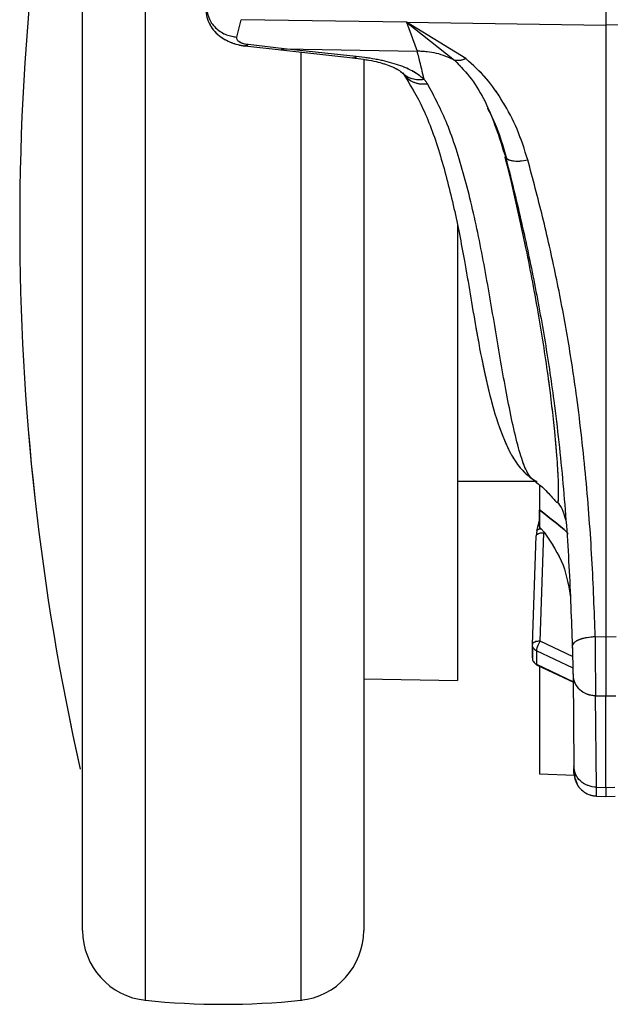
# Paper-space layout 'Sheet2' of a CAD drawing. Units: inches. Extents: x 5 to 157, y 2 to 102.
# Drawn here: x 57 to 59, y 21 to 24 of the extents above; entities that cross this region are included whole.
import ezdxf

# ---------------------------------------------------------------- set-up
doc = ezdxf.new("R2010")
doc.units = ezdxf.units.IN
doc.header["$MEASUREMENT"] = 0
doc.linetypes.add('PHANTOM', pattern=[0.5, 0.25, -0.05, 0.05, -0.05, 0.05, -0.05])

psp = doc.layouts.new('Sheet2')

# ---------------------------------------------------------------- linework, layer by layer
at = {"color": 7, "linetype": 'Continuous', "lineweight": 25, "ltscale": 9.5}
for p, q in [((57.696441, 23.706504), (57.707233, 23.750428)), ((58.12371, 23.74413), (57.707233, 23.750428)), ((58.12371, 23.74413), (58.626334, 23.73653)), ((58.12371, 23.74413), (58.245337, 23.648357)), ((58.12371, 23.74413), (58.151058, 23.671133)), ((58.273625, 23.652293), (58.12371, 23.74413)), ((59.128958, 23.74413), (58.626334, 23.73653)), ((57.716241, 23.684111), (57.807803, 23.6741)), ((57.815269, 23.676757), (57.724688, 23.687606)), ((57.807353, 23.674227), (57.988983, 23.654411)), ((57.815269, 23.676757), (58.151097, 23.671133)), ((57.997489, 23.657824), (57.815269, 23.676757)), ((58.114517, 23.615415), (58.116849, 23.612723)), ((58.369277, 23.417241), (58.362147, 23.444119)), ((58.25232, 22.58705), (58.452171, 22.58705)), ((58.452683, 22.583925), (58.45023, 22.585646)), ((58.459011, 22.47114), (58.459011, 22.514557)), ((58.452625, 22.46158), (58.459011, 22.48878)), ((58.459011, 22.47114), (58.463804, 22.467153)), ((58.459011, 22.47114), (58.459011, 22.466651)), ((58.463804, 22.467153), (58.470717, 22.458689)), ((58.441369, 22.175583), (58.450956, 22.449106)), ((58.452625, 22.46158), (58.450956, 22.449106)), ((58.461045, 22.183515), (58.470631, 22.457037)), ((58.470717, 22.458689), (58.470631, 22.457037)), ((58.626334, 22.194054), (58.599939, 22.194638)), ((58.65273, 22.194638), (58.626334, 22.194054)), ((58.441369, 22.141613), (58.441369, 22.175583)), ((58.543834, 22.144372), (58.461045, 22.183515)), ((58.544409, 22.115558), (58.451907, 22.159292)), ((58.451907, 22.159292), (58.451907, 22.125322)), ((58.451907, 22.125322), (58.545012, 22.081302)), ((58.453395, 22.123239), (58.545037, 22.07991)), ((58.459011, 22.122566), (58.459011, 21.84885)), ((58.543835, 22.097224), (58.546239, 21.867549)), ((58.016099, 22.089095), (58.25232, 22.084275)), ((58.600816, 22.04621), (58.626334, 22.045586)), ((58.603233, 21.815273), (58.600816, 22.04621)), ((58.626334, 22.045586), (58.651852, 22.04621)), ((58.626334, 21.814459), (58.626334, 22.045586)), ((58.459011, 21.84885), (58.547303, 21.845769)), ((58.550093, 21.832742), (58.546229, 21.852508)), ((58.547303, 21.84638), (58.547303, 21.840653)), ((58.547133, 21.841586), (58.553916, 21.823378)), ((58.603233, 21.815273), (58.626334, 21.814459)), ((58.626334, 21.814459), (58.649436, 21.815273)), ((58.60302, 21.792782), (58.62666, 21.791949)), ((58.60322, 21.792895), (58.6032, 21.794347)), ((58.626008, 21.791949), (58.649648, 21.792782))]:
    psp.add_line(p, q, dxfattribs=at)
at = {"color": 7, "linetype": 'PHANTOM', "lineweight": 18, "ltscale": 9.5}
for p, q in [((57.696441, 23.706504), (57.707233, 23.750428)), ((58.12371, 23.74413), (57.707233, 23.750428)), ((58.12371, 23.74413), (58.626334, 23.73653)), ((58.12371, 23.74413), (58.245337, 23.648357)), ((58.12371, 23.74413), (58.151058, 23.671133)), ((58.273625, 23.652293), (58.12371, 23.74413)), ((59.128958, 23.74413), (58.626334, 23.73653)), ((57.716241, 23.684111), (57.807803, 23.6741)), ((57.815269, 23.676757), (57.724688, 23.687606)), ((57.807353, 23.674227), (57.988983, 23.654411)), ((57.815269, 23.676757), (58.151097, 23.671133)), ((57.997489, 23.657824), (57.815269, 23.676757)), ((58.114517, 23.615415), (58.116849, 23.612723)), ((58.369277, 23.417241), (58.362147, 23.444119)), ((58.25232, 22.58705), (58.452171, 22.58705)), ((58.452683, 22.583925), (58.45023, 22.585646)), ((58.459011, 22.47114), (58.459011, 22.514557)), ((58.452625, 22.46158), (58.459011, 22.48878)), ((58.459011, 22.47114), (58.463804, 22.467153)), ((58.459011, 22.47114), (58.459011, 22.466651)), ((58.463804, 22.467153), (58.470717, 22.458689)), ((58.441369, 22.175583), (58.450956, 22.449106)), ((58.452625, 22.46158), (58.450956, 22.449106)), ((58.461045, 22.183515), (58.470631, 22.457037)), ((58.470717, 22.458689), (58.470631, 22.457037)), ((58.626334, 22.194054), (58.599939, 22.194638)), ((58.65273, 22.194638), (58.626334, 22.194054)), ((58.441369, 22.141613), (58.441369, 22.175583)), ((58.543834, 22.144372), (58.461045, 22.183515)), ((58.544409, 22.115558), (58.451907, 22.159292)), ((58.451907, 22.159292), (58.451907, 22.125322)), ((58.451907, 22.125322), (58.545012, 22.081302)), ((58.453395, 22.123239), (58.545037, 22.07991)), ((58.459011, 22.122566), (58.459011, 21.84885)), ((58.543835, 22.097224), (58.546239, 21.867549)), ((58.016099, 22.089095), (58.25232, 22.084275)), ((58.600816, 22.04621), (58.626334, 22.045586)), ((58.603233, 21.815273), (58.600816, 22.04621)), ((58.626334, 22.045586), (58.651852, 22.04621)), ((58.626334, 21.814459), (58.626334, 22.045586)), ((58.459011, 21.84885), (58.547303, 21.845769)), ((58.550093, 21.832742), (58.546229, 21.852508)), ((58.547303, 21.84638), (58.547303, 21.840653)), ((58.547133, 21.841586), (58.553916, 21.823378)), ((58.603233, 21.815273), (58.626334, 21.814459)), ((58.626334, 21.814459), (58.649436, 21.815273)), ((58.60302, 21.792782), (58.62666, 21.791949)), ((58.60322, 21.792895), (58.6032, 21.794347)), ((58.626008, 21.791949), (58.649648, 21.792782))]:
    psp.add_line(p, q, dxfattribs=at)
at = {"color": 8, "linetype": 'Continuous', "lineweight": 25, "ltscale": 9.5}
for p, q in [((58.442078, 22.161822), (58.441369, 22.141613)), ((58.546226, 21.851956), (58.546226, 21.862469)), ((58.546228, 21.853318), (58.546226, 21.851956)), ((58.546226, 21.851956), (58.548292, 21.841266))]:
    psp.add_line(p, q, dxfattribs=at)
at = {"color": 8, "linetype": 'PHANTOM', "lineweight": 18, "ltscale": 9.5}
for p, q in [((58.442078, 22.161822), (58.441369, 22.141613)), ((58.546226, 21.851956), (58.546226, 21.862469)), ((58.546228, 21.853318), (58.546226, 21.851956)), ((58.546226, 21.851956), (58.548292, 21.841266))]:
    psp.add_line(p, q, dxfattribs=at)
at = {"color": 7, "linetype": 'Continuous', "lineweight": 25, "ltscale": 90.25}
for centre, radius, start, end in [((63.432162, 23.236657), 6.283268, 166.8588312, 180), ((63.432162, 23.236657), 6.283268, 180, 192.6447146), ((57.484603, 21.454506), 0.177165, 180, 264.083839), ((57.838934, 21.454506), 0.177165, 275.909331, 360), ((57.661769, 23.157916), 1.889764, 264.063144, 275.940087)]:
    psp.add_arc(centre, radius, start, end, dxfattribs=at)
at = {"color": 7, "linetype": 'PHANTOM', "lineweight": 18, "ltscale": 90.25}
for centre, radius, start, end in [((63.432162, 23.236657), 6.283268, 166.8588312, 180), ((63.432162, 23.236657), 6.283268, 180, 192.6447146), ((57.484603, 21.454506), 0.177165, 180, 264.083839), ((57.838934, 21.454506), 0.177165, 275.909331, 360), ((57.661769, 23.157916), 1.889764, 264.063144, 275.940087)]:
    psp.add_arc(centre, radius, start, end, dxfattribs=at)
at = {"color": 8, "linetype": 'Continuous', "lineweight": 25, "ltscale": 9.5}
for points, knots in [([(57.466276, 23.236657), (57.466276, 23.322106), (57.466276, 23.493006), (57.466276, 23.744968), (57.466276, 23.988234), (57.466276, 24.21864), (57.466276, 24.432242), (57.466276, 24.625394), (57.466276, 24.794762), (57.466276, 24.937551), (57.466276, 25.050939), (57.466276, 25.134395), (57.466276, 25.181234), (57.466276, 25.200606), (57.466276, 25.195009), (57.466276, 25.195003)], [0, 0, 0, 0, 0.08332557, 0.16665114, 0.24997671, 0.33330229, 0.41662786, 0.49995343, 0.583279, 0.66660457, 0.74993014, 0.83325572, 0.91658129, 0.99990686, 1, 1, 1, 1]), ([(57.724688, 23.687606), (57.723012, 23.68614), (57.720057, 23.683556), (57.717375, 23.684272), (57.716214, 23.684582)], [0, 0, 0, 0, 0.56730625, 1, 1, 1, 1]), ([(57.815269, 23.676757), (57.813626, 23.675464), (57.811051, 23.673436), (57.808709, 23.674307), (57.807862, 23.674622)], [0, 0, 0, 0, 0.63799018, 1, 1, 1, 1]), ([(57.857262, 23.668782), (57.857262, 23.610157), (57.857262, 23.468086), (57.857262, 23.322291), (57.857262, 23.236657)], [0, 0, 0, 0, 0.412639805, 1, 1, 1, 1]), ([(57.989029, 23.654863), (57.990188, 23.654545), (57.992866, 23.653811), (57.995816, 23.656373), (57.997489, 23.657826)], [0, 0, 0, 0, 0.43279833, 1, 1, 1, 1]), ([(58.11435, 23.615806), (58.117576, 23.612924), (58.124356, 23.606865), (58.137561, 23.601418), (58.152502, 23.598704), (58.163072, 23.599903), (58.168354, 23.600502)], [0, 0, 0, 0, 0.2322037, 0.48806827, 0.74413899, 1, 1, 1, 1]), ([(58.177444, 23.587807), (58.172532, 23.587556), (58.162382, 23.587037), (58.147557, 23.590031), (58.133792, 23.596234), (58.123254, 23.60406), (58.118849, 23.610607), (58.117221, 23.613026)], [0, 0, 0, 0, 0.20056845, 0.41452087, 0.63809463, 0.86628755, 1, 1, 1, 1]), ([(58.45023, 22.585646), (58.447639, 22.587252), (58.439195, 22.592482), (58.424592, 22.613057), (58.408246, 22.661404), (58.387245, 22.747228), (58.363415, 22.875484), (58.336374, 23.041231), (58.306764, 23.205983), (58.270743, 23.357949), (58.227942, 23.493609), (58.194274, 23.556411), (58.177443, 23.587807)], [0, 0, 0, 0, 0.02865118, 0.09337697, 0.15805338, 0.22281303, 0.35227513, 0.4819029, 0.6115303, 0.74110755, 0.87057686, 1, 1, 1, 1]), ([(57.466276, 21.27832), (57.466276, 21.27831), (57.466276, 21.272708), (57.466276, 21.292077), (57.466276, 21.338919), (57.466276, 21.422374), (57.466276, 21.535763), (57.466276, 21.678551), (57.466276, 21.84792), (57.466276, 22.041071), (57.466276, 22.254673), (57.466276, 22.485079), (57.466276, 22.728345), (57.466276, 22.980308), (57.466276, 23.151207), (57.466276, 23.236657)], [0, 0, 0, 0, 0.00014101, 0.08346259, 0.16678418, 0.25010576, 0.33342734, 0.41674892, 0.50007051, 0.58339209, 0.66671367, 0.75003525, 0.83335684, 0.91667842, 1, 1, 1, 1]), ([(57.857262, 23.236657), (57.857262, 23.151207), (57.857262, 22.980308), (57.857262, 22.728345), (57.857262, 22.485079), (57.857262, 22.254673), (57.857262, 22.041071), (57.857262, 21.84792), (57.857262, 21.678551), (57.857262, 21.535763), (57.857262, 21.422375), (57.857262, 21.338918), (57.857262, 21.292079), (57.857262, 21.272707), (57.857262, 21.278304), (57.857262, 21.27831)], [0, 0, 0, 0, 0.08332557, 0.16665114, 0.24997671, 0.33330229, 0.41662786, 0.49995343, 0.583279, 0.66660457, 0.74993014, 0.83325572, 0.91658129, 0.99990686, 1, 1, 1, 1]), ([(58.525384, 22.489546), (58.523019, 22.499167), (58.519009, 22.515478), (58.508964, 22.529429), (58.504844, 22.535151)], [0, 0, 0, 0, 0.58981424, 1, 1, 1, 1]), ([(58.6032, 21.794347), (58.603178, 21.794852), (58.603124, 21.79608), (58.603192, 21.808158), (58.603233, 21.815273)], [0, 0, 0, 0, 0.41085201, 1, 1, 1, 1])]:
    psp.add_open_spline(points, degree=3, knots=knots, dxfattribs=at)
at = {"color": 8, "linetype": 'PHANTOM', "lineweight": 18, "ltscale": 9.5}
for points, knots in [([(57.466276, 23.236657), (57.466276, 23.322106), (57.466276, 23.493006), (57.466276, 23.744968), (57.466276, 23.988234), (57.466276, 24.21864), (57.466276, 24.432242), (57.466276, 24.625394), (57.466276, 24.794762), (57.466276, 24.937551), (57.466276, 25.050939), (57.466276, 25.134395), (57.466276, 25.181234), (57.466276, 25.200606), (57.466276, 25.195009), (57.466276, 25.195003)], [0, 0, 0, 0, 0.08332557, 0.16665114, 0.24997671, 0.33330229, 0.41662786, 0.49995343, 0.583279, 0.66660457, 0.74993014, 0.83325572, 0.91658129, 0.99990686, 1, 1, 1, 1]), ([(57.724688, 23.687606), (57.723012, 23.68614), (57.720057, 23.683556), (57.717375, 23.684272), (57.716214, 23.684582)], [0, 0, 0, 0, 0.56730625, 1, 1, 1, 1]), ([(57.815269, 23.676757), (57.813626, 23.675464), (57.811051, 23.673436), (57.808709, 23.674307), (57.807862, 23.674622)], [0, 0, 0, 0, 0.63799018, 1, 1, 1, 1]), ([(57.857262, 23.668782), (57.857262, 23.610157), (57.857262, 23.468086), (57.857262, 23.322291), (57.857262, 23.236657)], [0, 0, 0, 0, 0.4126398, 1, 1, 1, 1]), ([(57.989029, 23.654863), (57.990188, 23.654545), (57.992866, 23.653811), (57.995816, 23.656373), (57.997489, 23.657826)], [0, 0, 0, 0, 0.43279833, 1, 1, 1, 1]), ([(58.11435, 23.615806), (58.117576, 23.612924), (58.124356, 23.606865), (58.137561, 23.601418), (58.152502, 23.598704), (58.163072, 23.599903), (58.168354, 23.600502)], [0, 0, 0, 0, 0.2322037, 0.48806827, 0.74413899, 1, 1, 1, 1]), ([(58.177444, 23.587807), (58.172532, 23.587556), (58.162382, 23.587037), (58.147557, 23.590031), (58.133792, 23.596234), (58.123254, 23.60406), (58.118849, 23.610607), (58.117221, 23.613026)], [0, 0, 0, 0, 0.20056845, 0.41452087, 0.63809463, 0.86628755, 1, 1, 1, 1]), ([(58.45023, 22.585646), (58.447639, 22.587252), (58.439195, 22.592482), (58.424592, 22.613057), (58.408246, 22.661404), (58.387245, 22.747228), (58.363415, 22.875484), (58.336374, 23.041231), (58.306764, 23.205983), (58.270743, 23.357949), (58.227942, 23.493609), (58.194274, 23.556411), (58.177443, 23.587807)], [0, 0, 0, 0, 0.02865118, 0.09337697, 0.15805338, 0.22281303, 0.35227513, 0.4819029, 0.6115303, 0.74110755, 0.87057686, 1, 1, 1, 1]), ([(57.466276, 21.27832), (57.466276, 21.27831), (57.466276, 21.272708), (57.466276, 21.292077), (57.466276, 21.338919), (57.466276, 21.422374), (57.466276, 21.535763), (57.466276, 21.678551), (57.466276, 21.84792), (57.466276, 22.041071), (57.466276, 22.254673), (57.466276, 22.485079), (57.466276, 22.728345), (57.466276, 22.980308), (57.466276, 23.151207), (57.466276, 23.236657)], [0, 0, 0, 0, 0.00014101, 0.08346259, 0.16678418, 0.25010576, 0.33342734, 0.41674892, 0.50007051, 0.58339209, 0.66671367, 0.75003525, 0.83335684, 0.91667842, 1, 1, 1, 1]), ([(57.857262, 23.236657), (57.857262, 23.151207), (57.857262, 22.980308), (57.857262, 22.728345), (57.857262, 22.485079), (57.857262, 22.254673), (57.857262, 22.041071), (57.857262, 21.84792), (57.857262, 21.678551), (57.857262, 21.535763), (57.857262, 21.422375), (57.857262, 21.338918), (57.857262, 21.292079), (57.857262, 21.272707), (57.857262, 21.278304), (57.857262, 21.27831)], [0, 0, 0, 0, 0.08332557, 0.16665114, 0.24997671, 0.33330229, 0.41662786, 0.49995343, 0.583279, 0.66660457, 0.74993014, 0.83325572, 0.91658129, 0.99990686, 1, 1, 1, 1]), ([(58.525384, 22.489546), (58.523019, 22.499167), (58.519009, 22.515478), (58.508964, 22.529429), (58.504844, 22.535151)], [0, 0, 0, 0, 0.58981424, 1, 1, 1, 1]), ([(58.6032, 21.794347), (58.603178, 21.794852), (58.603124, 21.79608), (58.603192, 21.808158), (58.603233, 21.815273)], [0, 0, 0, 0, 0.41085201, 1, 1, 1, 1])]:
    psp.add_open_spline(points, degree=3, knots=knots, dxfattribs=at)
at = {"color": 7, "linetype": 'Continuous', "lineweight": 25, "ltscale": 9.5}
for points in [[(57.307438, 23.236657), (57.307438, 23.314417), (57.307438, 23.469939), (57.307438, 23.69923), (57.307438, 23.920606), (57.307438, 24.13028), (57.307438, 24.324664), (57.307438, 24.500429), (57.307438, 24.654582), (57.307438, 24.784432), (57.307438, 24.887955), (57.307438, 24.962639), (57.307438, 25.009979), (57.307438, 25.015864), (57.307438, 25.018807)], [(57.307438, 21.454506), (57.307438, 21.457449), (57.307438, 21.463334), (57.307438, 21.510675), (57.307438, 21.585358), (57.307438, 21.688882), (57.307438, 21.818731), (57.307438, 21.972884), (57.307438, 22.148649), (57.307438, 22.343033), (57.307438, 22.552707), (57.307438, 22.774083), (57.307438, 23.003374), (57.307438, 23.158896), (57.307438, 23.236657)], [(58.016099, 23.236657), (58.016099, 23.158896), (58.016099, 23.003374), (58.016099, 22.774083), (58.016099, 22.552707), (58.016099, 22.343033), (58.016099, 22.148649), (58.016099, 21.972884), (58.016099, 21.818731), (58.016099, 21.688882), (58.016099, 21.585358), (58.016099, 21.510675), (58.016099, 21.463334), (58.016099, 21.457449), (58.016099, 21.454506)], [(58.452625, 22.46158), (58.452776, 22.462358), (58.453076, 22.463912), (58.455465, 22.465668), (58.459017, 22.466873), (58.462208, 22.46706), (58.463804, 22.467153)], [(58.450956, 22.449106), (58.451251, 22.45021), (58.451843, 22.452419), (58.456393, 22.455097), (58.462896, 22.456875), (58.468053, 22.456983), (58.470631, 22.457037)], [(58.451907, 22.159292), (58.452044, 22.160642), (58.452319, 22.16334), (58.454432, 22.169785), (58.457452, 22.176948), (58.459847, 22.181326), (58.461045, 22.183515)]]:
    psp.add_open_spline(points, degree=3, dxfattribs=at)
at = {"color": 7, "linetype": 'PHANTOM', "lineweight": 18, "ltscale": 9.5}
for points in [[(57.307438, 23.236657), (57.307438, 23.314417), (57.307438, 23.469939), (57.307438, 23.69923), (57.307438, 23.920606), (57.307438, 24.13028), (57.307438, 24.324664), (57.307438, 24.500429), (57.307438, 24.654582), (57.307438, 24.784432), (57.307438, 24.887955), (57.307438, 24.962639), (57.307438, 25.009979), (57.307438, 25.015864), (57.307438, 25.018807)], [(57.307438, 21.454506), (57.307438, 21.457449), (57.307438, 21.463334), (57.307438, 21.510675), (57.307438, 21.585358), (57.307438, 21.688882), (57.307438, 21.818731), (57.307438, 21.972884), (57.307438, 22.148649), (57.307438, 22.343033), (57.307438, 22.552707), (57.307438, 22.774083), (57.307438, 23.003374), (57.307438, 23.158896), (57.307438, 23.236657)], [(58.016099, 23.236657), (58.016099, 23.158896), (58.016099, 23.003374), (58.016099, 22.774083), (58.016099, 22.552707), (58.016099, 22.343033), (58.016099, 22.148649), (58.016099, 21.972884), (58.016099, 21.818731), (58.016099, 21.688882), (58.016099, 21.585358), (58.016099, 21.510675), (58.016099, 21.463334), (58.016099, 21.457449), (58.016099, 21.454506)], [(58.452625, 22.46158), (58.452776, 22.462358), (58.453076, 22.463912), (58.455465, 22.465668), (58.459017, 22.466873), (58.462208, 22.46706), (58.463804, 22.467153)], [(58.450956, 22.449106), (58.451251, 22.45021), (58.451843, 22.452419), (58.456393, 22.455097), (58.462896, 22.456875), (58.468053, 22.456983), (58.470631, 22.457037)], [(58.451907, 22.159292), (58.452044, 22.160642), (58.452319, 22.16334), (58.454432, 22.169785), (58.457452, 22.176948), (58.459847, 22.181326), (58.461045, 22.183515)]]:
    psp.add_open_spline(points, degree=3, dxfattribs=at)
at = {"color": 7, "linetype": 'Continuous', "lineweight": 25, "ltscale": 9.5}
for points, knots in [([(58.626334, 23.88109), (58.626334, 23.877986), (58.626334, 23.871787), (58.626334, 23.847571), (58.626334, 23.805592), (58.626334, 23.759584), (58.626334, 23.73653)], [0, 0, 0, 0, 0.250677073, 0.500431436, 0.749673584, 1, 1, 1, 1]), ([(57.619339, 23.777694), (57.619154, 23.77578), (57.618284, 23.766804), (57.622024, 23.751269), (57.63052, 23.732424), (57.64382, 23.716232), (57.6603, 23.703246), (57.678773, 23.693707), (57.697911, 23.687179), (57.71067, 23.685066), (57.716819, 23.684047)], [0, 0, 0, 0, 0.03942742, 0.1848875, 0.33190364, 0.47753382, 0.61909317, 0.75434504, 0.88160489, 1, 1, 1, 1]), ([(57.619802, 23.778834), (57.621488, 23.769493), (57.62491, 23.750528), (57.643953, 23.726776), (57.66902, 23.71079), (57.687647, 23.707879), (57.696441, 23.706504)], [0, 0, 0, 0, 0.25672171, 0.52122186, 0.77396683, 1, 1, 1, 1]), ([(58.626334, 23.73653), (58.626334, 23.697314), (58.626334, 23.638561), (58.626334, 23.534853), (58.626334, 23.445442), (58.626334, 23.346757), (58.626334, 23.209654), (58.626334, 23.032032), (58.626334, 22.818195), (58.626334, 22.605281), (58.626334, 22.394768), (58.626334, 22.260896), (58.626334, 22.194054)], [0, 0, 0, 0, 0.12542229, 0.18790963, 0.25006971, 0.31261061, 0.37517993, 0.49982817, 0.62533225, 0.75080054, 0.87557651, 1, 1, 1, 1]), ([(57.724688, 23.687606), (57.722222, 23.687982), (57.71729, 23.688732), (57.708867, 23.691058), (57.700983, 23.694888), (57.695917, 23.700443), (57.696266, 23.704483), (57.696441, 23.706504)], [0, 0, 0, 0, 0.12525733, 0.25052162, 0.50012469, 0.75000987, 1, 1, 1, 1]), ([(58.168336, 23.600524), (58.159007, 23.607754), (58.14035, 23.622213), (58.09974, 23.63827), (58.052112, 23.650629), (58.015697, 23.655426), (57.997489, 23.657824)], [0, 0, 0, 0, 0.25000993, 0.50000661, 0.74999995, 1, 1, 1, 1]), ([(58.168334, 23.600527), (58.165146, 23.614139), (58.158768, 23.641364), (58.153627, 23.661214), (58.151057, 23.67114)], [0, 0, 0, 0, 0.499988158, 1, 1, 1, 1]), ([(58.245337, 23.648356), (58.230449, 23.655046), (58.200672, 23.668427), (58.167596, 23.670231), (58.151058, 23.671133)], [0, 0, 0, 0, 0.49999999, 1, 1, 1, 1]), ([(57.987854, 23.654529), (58.006647, 23.651953), (58.041693, 23.64715), (58.079687, 23.635931), (58.10385, 23.624551), (58.111168, 23.618282), (58.11455, 23.615386)], [0, 0, 0, 0, 0.308059258, 0.574479877, 0.803367444, 1, 1, 1, 1]), ([(58.016099, 23.650013), (58.016099, 23.589998), (58.016099, 23.454064), (58.016099, 23.314566), (58.016099, 23.236657)], [0, 0, 0, 0, 0.44149824, 1, 1, 1, 1]), ([(58.273625, 23.652293), (58.268484, 23.650294), (58.258203, 23.646294), (58.249626, 23.647669), (58.245337, 23.648357)], [0, 0, 0, 0, 0.49999982, 1, 1, 1, 1]), ([(58.245343, 23.648361), (58.260073, 23.632856), (58.289538, 23.601843), (58.334154, 23.527151), (58.357836, 23.454222), (58.373608, 23.405651)], [0, 0, 0, 0, 0.25030899, 0.50069543, 1, 1, 1, 1]), ([(58.429858, 23.396798), (58.421426, 23.423257), (58.404561, 23.476179), (58.367799, 23.544087), (58.326986, 23.604054), (58.291409, 23.636215), (58.273625, 23.652293)], [0, 0, 0, 0, 0.24993894, 0.49991398, 0.75000373, 1, 1, 1, 1]), ([(58.114467, 23.616052), (58.132283, 23.587724), (58.167452, 23.531806), (58.210169, 23.410999), (58.24363, 23.280685), (58.267138, 23.160988), (58.284443, 23.059229), (58.299766, 22.967436), (58.317405, 22.872965), (58.340362, 22.775761), (58.364794, 22.700169), (58.39162, 22.645291), (58.420435, 22.60639), (58.44132, 22.592803), (58.453503, 22.584877)], [0, 0, 0, 0, 0.12489513, 0.24653991, 0.36384673, 0.47068768, 0.5356887, 0.601096, 0.68191668, 0.75365471, 0.83600478, 0.88191641, 0.9311126, 1, 1, 1, 1]), ([(58.177443, 23.587807), (58.17606, 23.589994), (58.173295, 23.594369), (58.169988, 23.598474), (58.168334, 23.600527)], [0, 0, 0, 0, 0.49998911, 1, 1, 1, 1]), ([(58.327926, 23.527573), (58.334128, 23.515878), (58.354045, 23.478319), (58.366921, 23.432008), (58.375788, 23.400117)], [0, 0, 0, 0, 0.31136678, 1, 1, 1, 1]), ([(58.449497, 22.584631), (58.453672, 22.581725), (58.46535, 22.573598), (58.479618, 22.559317), (58.492278, 22.545164), (58.500389, 22.535502), (58.506704, 22.5308), (58.507537, 22.544312), (58.507857, 22.577894), (58.504548, 22.635056), (58.497097, 22.723498), (58.482675, 22.848158), (58.457834, 23.007535), (58.428295, 23.163525), (58.398837, 23.297205), (58.379966, 23.376955), (58.372706, 23.404313), (58.372642, 23.404555)], [0, 0, 0, 0, 0.01215451, 0.03399404, 0.05532768, 0.07717283, 0.10050393, 0.15347212, 0.21517507, 0.28604906, 0.36589045, 0.48560046, 0.61943997, 0.76450818, 0.87982238, 0.99893865, 1, 1, 1, 1]), ([(58.373623, 23.405593), (58.374987, 23.403114), (58.377716, 23.398157), (58.390896, 23.394192), (58.408827, 23.393294), (58.422847, 23.395628), (58.429857, 23.396795)], [0, 0, 0, 0, 0.25001451, 0.50000025, 0.74997842, 1, 1, 1, 1]), ([(58.373627, 23.40558), (58.385764, 23.356863), (58.410043, 23.259406), (58.443427, 23.104536), (58.472501, 22.948005), (58.49884, 22.772905), (58.519795, 22.580182), (58.534805, 22.371175), (58.539562, 22.23771), (58.54194, 22.170981)], [0, 0, 0, 0, 0.1249439, 0.24994572, 0.37495309, 0.49997773, 0.66665476, 0.83333601, 1, 1, 1, 1]), ([(58.599939, 22.194638), (58.597523, 22.259699), (58.592691, 22.389832), (58.57758, 22.593456), (58.556721, 22.781158), (58.530755, 22.951652), (58.501645, 23.103993), (58.467771, 23.254676), (58.442496, 23.349422), (58.429858, 23.396798)], [0, 0, 0, 0, 0.16666256, 0.3333511, 0.50001695, 0.62505094, 0.75006931, 0.87502787, 1, 1, 1, 1]), ([(58.25232, 23.231219), (58.25232, 23.197099), (58.25232, 23.102216), (58.25232, 22.947976), (58.25232, 22.772577), (58.25232, 22.605714), (58.25232, 22.450292), (58.25232, 22.309675), (58.25232, 22.184515), (58.25232, 22.117688), (58.25232, 22.084275)], [0, 0, 0, 0, 0.07426066, 0.20650914, 0.33875762, 0.47100609, 0.60325457, 0.73550305, 0.86775152, 1, 1, 1, 1]), ([(58.459011, 22.577742), (58.459011, 22.569047), (58.459011, 22.552898), (58.459011, 22.531749), (58.459011, 22.520288), (58.459011, 22.514557)], [0, 0, 0, 0, 0.36837768, 0.68411538, 1, 1, 1, 1]), ([(58.459011, 22.514557), (58.479317, 22.498853), (58.508758, 22.476085), (58.528523, 22.458718), (58.530333, 22.45573), (58.531233, 22.454245)], [0, 0, 0, 0, 0.527860878, 0.765331375, 1, 1, 1, 1]), ([(58.459011, 22.514557), (58.459011, 22.500408), (58.459011, 22.485098), (58.459011, 22.472125), (58.459011, 22.47114)], [0, 0, 0, 0, 0.92408812, 1, 1, 1, 1]), ([(58.531233, 22.454245), (58.530333, 22.45573), (58.528523, 22.458718), (58.508758, 22.476085), (58.479317, 22.498853), (58.459011, 22.514557)], [0, 0, 0, 0, 0.2346687, 0.47213928, 1, 1, 1, 1]), ([(58.531233, 22.454245), (58.530333, 22.45573), (58.528523, 22.458718), (58.508758, 22.476085), (58.479317, 22.498853), (58.459011, 22.514557)], [0, 0, 0, 0, 0.2346687, 0.47213928, 1, 1, 1, 1]), ([(58.470717, 22.458689), (58.489015, 22.431591), (58.523465, 22.380572), (58.53297, 22.32155), (58.537427, 22.293877)], [0, 0, 0, 0, 0.53112997, 1, 1, 1, 1]), ([(58.599939, 22.194638), (58.592556, 22.194114), (58.5812, 22.193307), (58.567627, 22.190162), (58.55832, 22.187056), (58.550862, 22.183328), (58.543706, 22.17802), (58.542636, 22.173755), (58.54194, 22.170981)], [0, 0, 0, 0, 0.23937139, 0.36820069, 0.49977479, 0.63138177, 0.76030573, 1, 1, 1, 1]), ([(58.599939, 22.194638), (58.599912, 22.180636), (58.599859, 22.152633), (58.600015, 22.10907), (58.60032, 22.070478), (58.600651, 22.0543), (58.600816, 22.046211)], [0, 0, 0, 0, 0.25000151, 0.50000217, 0.75000078, 1, 1, 1, 1]), ([(58.626334, 22.194054), (58.626334, 22.18005), (58.626334, 22.152041), (58.626334, 22.108457), (58.626334, 22.069851), (58.626334, 22.053674), (58.626334, 22.045586)], [0, 0, 0, 0, 0.25000099, 0.50000187, 0.75000174, 1, 1, 1, 1]), ([(58.461045, 22.183515), (58.458467, 22.183461), (58.45331, 22.183353), (58.446807, 22.181574), (58.442257, 22.178897), (58.441665, 22.176688), (58.441369, 22.175583)], [0, 0, 0, 0, 0.24998106, 0.49998945, 0.74999425, 1, 1, 1, 1]), ([(58.451907, 22.159292), (58.45034, 22.160184), (58.44723, 22.161952), (58.443843, 22.165985), (58.44164, 22.170587), (58.441459, 22.173925), (58.441369, 22.175583)], [0, 0, 0, 0, 0.25129864, 0.49877788, 0.75099358, 1, 1, 1, 1]), ([(58.54194, 22.170981), (58.542139, 22.164019), (58.542538, 22.150095), (58.543102, 22.128412), (58.543563, 22.109244), (58.543744, 22.10123), (58.543835, 22.097224)], [0, 0, 0, 0, 0.24999868, 0.49998964, 0.74998674, 1, 1, 1, 1]), ([(58.441369, 22.141613), (58.441461, 22.139945), (58.441643, 22.136635), (58.44385, 22.131981), (58.447228, 22.127997), (58.450354, 22.12621), (58.451907, 22.125322)], [0, 0, 0, 0, 0.25129864, 0.49877788, 0.75099358, 1, 1, 1, 1]), ([(58.453545, 22.123581), (58.453198, 22.123408), (58.452121, 22.122871), (58.451994, 22.124332), (58.451907, 22.125322)], [0, 0, 0, 0, 0.32231736, 1, 1, 1, 1]), ([(58.543835, 22.097224), (58.544732, 22.090889), (58.546596, 22.077723), (58.559735, 22.06078), (58.578728, 22.048891), (58.593632, 22.047082), (58.600816, 22.04621)], [0, 0, 0, 0, 0.24009183, 0.49903808, 0.75851938, 1, 1, 1, 1]), ([(58.546239, 21.867549), (58.546236, 21.862532), (58.546231, 21.854543), (58.546229, 21.85365), (58.546228, 21.853318)], [0, 0, 0, 0, 0.62810224, 1, 1, 1, 1]), ([(58.603233, 21.815273), (58.595989, 21.816194), (58.580932, 21.818109), (58.561781, 21.830334), (58.548658, 21.847712), (58.547024, 21.861106), (58.546239, 21.867549)], [0, 0, 0, 0, 0.24055281, 0.5, 0.75944719, 1, 1, 1, 1]), ([(58.550088, 21.831007), (58.552685, 21.825642), (58.557919, 21.81483), (58.571362, 21.802696), (58.587033, 21.79475), (58.598289, 21.793533), (58.603714, 21.792947)], [0, 0, 0, 0, 0.255291393, 0.514527941, 0.766018368, 1, 1, 1, 1]), ([(58.626334, 21.814459), (58.626334, 21.807533), (58.626334, 21.793679), (58.626334, 21.792613), (58.626334, 21.792081)], [0, 0, 0, 0, 0.5000001, 1, 1, 1, 1])]:
    psp.add_open_spline(points, degree=3, knots=knots, dxfattribs=at)
at = {"color": 7, "linetype": 'PHANTOM', "lineweight": 18, "ltscale": 9.5}
for points, knots in [([(58.626334, 23.88109), (58.626334, 23.877986), (58.626334, 23.871787), (58.626334, 23.847571), (58.626334, 23.805592), (58.626334, 23.759584), (58.626334, 23.73653)], [0, 0, 0, 0, 0.25067707, 0.50043144, 0.74967358, 1, 1, 1, 1]), ([(57.619339, 23.777694), (57.619154, 23.77578), (57.618284, 23.766804), (57.622024, 23.751269), (57.63052, 23.732424), (57.64382, 23.716232), (57.6603, 23.703246), (57.678773, 23.693707), (57.697911, 23.687179), (57.71067, 23.685066), (57.716819, 23.684047)], [0, 0, 0, 0, 0.03942742, 0.1848875, 0.33190364, 0.47753382, 0.61909317, 0.75434504, 0.88160489, 1, 1, 1, 1]), ([(57.619802, 23.778834), (57.621488, 23.769493), (57.62491, 23.750528), (57.643953, 23.726776), (57.66902, 23.71079), (57.687647, 23.707879), (57.696441, 23.706504)], [0, 0, 0, 0, 0.25672171, 0.52122186, 0.77396683, 1, 1, 1, 1]), ([(58.626334, 23.73653), (58.626334, 23.697314), (58.626334, 23.638561), (58.626334, 23.534853), (58.626334, 23.445442), (58.626334, 23.346757), (58.626334, 23.209654), (58.626334, 23.032032), (58.626334, 22.818195), (58.626334, 22.605281), (58.626334, 22.394768), (58.626334, 22.260896), (58.626334, 22.194054)], [0, 0, 0, 0, 0.12542229, 0.18790963, 0.25006971, 0.31261061, 0.37517993, 0.49982817, 0.62533225, 0.75080054, 0.87557651, 1, 1, 1, 1]), ([(57.724688, 23.687606), (57.722222, 23.687982), (57.71729, 23.688732), (57.708867, 23.691058), (57.700983, 23.694888), (57.695917, 23.700443), (57.696266, 23.704483), (57.696441, 23.706504)], [0, 0, 0, 0, 0.12525733, 0.25052162, 0.50012469, 0.75000987, 1, 1, 1, 1]), ([(58.168336, 23.600524), (58.159007, 23.607754), (58.14035, 23.622213), (58.09974, 23.63827), (58.052112, 23.650629), (58.015697, 23.655426), (57.997489, 23.657824)], [0, 0, 0, 0, 0.25000993, 0.50000661, 0.74999995, 1, 1, 1, 1]), ([(58.168334, 23.600527), (58.165146, 23.614139), (58.158768, 23.641364), (58.153627, 23.661214), (58.151057, 23.67114)], [0, 0, 0, 0, 0.49998816, 1, 1, 1, 1]), ([(58.245337, 23.648356), (58.230449, 23.655046), (58.200672, 23.668427), (58.167596, 23.670231), (58.151058, 23.671133)], [0, 0, 0, 0, 0.49999999, 1, 1, 1, 1]), ([(57.987854, 23.654529), (58.006647, 23.651953), (58.041693, 23.64715), (58.079687, 23.635931), (58.10385, 23.624551), (58.111168, 23.618282), (58.11455, 23.615386)], [0, 0, 0, 0, 0.30805926, 0.57447988, 0.80336744, 1, 1, 1, 1]), ([(58.016099, 23.650013), (58.016099, 23.589998), (58.016099, 23.454064), (58.016099, 23.314566), (58.016099, 23.236657)], [0, 0, 0, 0, 0.44149824, 1, 1, 1, 1]), ([(58.273625, 23.652293), (58.268484, 23.650294), (58.258203, 23.646294), (58.249626, 23.647669), (58.245337, 23.648357)], [0, 0, 0, 0, 0.49999982, 1, 1, 1, 1]), ([(58.245343, 23.648361), (58.260073, 23.632856), (58.289538, 23.601843), (58.334154, 23.527151), (58.357836, 23.454222), (58.373608, 23.405651)], [0, 0, 0, 0, 0.25030899, 0.50069543, 1, 1, 1, 1]), ([(58.429858, 23.396798), (58.421426, 23.423257), (58.404561, 23.476179), (58.367799, 23.544087), (58.326986, 23.604054), (58.291409, 23.636215), (58.273625, 23.652293)], [0, 0, 0, 0, 0.24993894, 0.49991398, 0.75000373, 1, 1, 1, 1]), ([(58.114467, 23.616052), (58.132283, 23.587724), (58.167452, 23.531806), (58.210169, 23.410999), (58.24363, 23.280685), (58.267138, 23.160988), (58.284443, 23.059229), (58.299766, 22.967436), (58.317405, 22.872965), (58.340362, 22.775761), (58.364794, 22.700169), (58.39162, 22.645291), (58.420435, 22.60639), (58.44132, 22.592803), (58.453503, 22.584877)], [0, 0, 0, 0, 0.12489513, 0.24653991, 0.36384673, 0.47068768, 0.5356887, 0.601096, 0.68191668, 0.75365471, 0.83600478, 0.88191641, 0.9311126, 1, 1, 1, 1]), ([(58.177443, 23.587807), (58.17606, 23.589994), (58.173295, 23.594369), (58.169988, 23.598474), (58.168334, 23.600527)], [0, 0, 0, 0, 0.49998911, 1, 1, 1, 1]), ([(58.327926, 23.527573), (58.334128, 23.515878), (58.354045, 23.478319), (58.366921, 23.432008), (58.375788, 23.400117)], [0, 0, 0, 0, 0.31136678, 1, 1, 1, 1]), ([(58.449497, 22.584631), (58.453672, 22.581725), (58.46535, 22.573598), (58.479618, 22.559317), (58.492278, 22.545164), (58.500389, 22.535502), (58.506704, 22.5308), (58.507537, 22.544312), (58.507857, 22.577894), (58.504548, 22.635056), (58.497097, 22.723498), (58.482675, 22.848158), (58.457834, 23.007535), (58.428295, 23.163525), (58.398837, 23.297205), (58.379966, 23.376955), (58.372706, 23.404313), (58.372642, 23.404555)], [0, 0, 0, 0, 0.01215451, 0.03399404, 0.05532768, 0.07717283, 0.10050393, 0.15347212, 0.21517507, 0.28604906, 0.36589045, 0.48560046, 0.61943997, 0.76450818, 0.87982238, 0.99893865, 1, 1, 1, 1]), ([(58.373623, 23.405593), (58.374987, 23.403114), (58.377716, 23.398157), (58.390896, 23.394192), (58.408827, 23.393294), (58.422847, 23.395628), (58.429857, 23.396795)], [0, 0, 0, 0, 0.25001451, 0.50000025, 0.74997842, 1, 1, 1, 1]), ([(58.373627, 23.40558), (58.385764, 23.356863), (58.410043, 23.259406), (58.443427, 23.104536), (58.472501, 22.948005), (58.49884, 22.772905), (58.519795, 22.580182), (58.534805, 22.371175), (58.539562, 22.23771), (58.54194, 22.170981)], [0, 0, 0, 0, 0.1249439, 0.24994572, 0.37495309, 0.49997773, 0.66665476, 0.83333601, 1, 1, 1, 1]), ([(58.599939, 22.194638), (58.597523, 22.259699), (58.592691, 22.389832), (58.57758, 22.593456), (58.556721, 22.781158), (58.530755, 22.951652), (58.501645, 23.103993), (58.467771, 23.254676), (58.442496, 23.349422), (58.429858, 23.396798)], [0, 0, 0, 0, 0.16666256, 0.3333511, 0.50001695, 0.62505094, 0.75006931, 0.87502787, 1, 1, 1, 1]), ([(58.25232, 23.231219), (58.25232, 23.197099), (58.25232, 23.102216), (58.25232, 22.947976), (58.25232, 22.772577), (58.25232, 22.605714), (58.25232, 22.450292), (58.25232, 22.309675), (58.25232, 22.184515), (58.25232, 22.117688), (58.25232, 22.084275)], [0, 0, 0, 0, 0.07426066, 0.20650914, 0.33875762, 0.47100609, 0.60325457, 0.73550305, 0.86775152, 1, 1, 1, 1]), ([(58.459011, 22.577742), (58.459011, 22.569047), (58.459011, 22.552898), (58.459011, 22.531749), (58.459011, 22.520288), (58.459011, 22.514557)], [0, 0, 0, 0, 0.368377676, 0.684115377, 1, 1, 1, 1]), ([(58.459011, 22.514557), (58.479317, 22.498853), (58.508758, 22.476085), (58.528523, 22.458718), (58.530333, 22.45573), (58.531233, 22.454245)], [0, 0, 0, 0, 0.52786088, 0.76533138, 1, 1, 1, 1]), ([(58.459011, 22.514557), (58.459011, 22.500408), (58.459011, 22.485098), (58.459011, 22.472125), (58.459011, 22.47114)], [0, 0, 0, 0, 0.92408812, 1, 1, 1, 1]), ([(58.531233, 22.454245), (58.530333, 22.45573), (58.528523, 22.458718), (58.508758, 22.476085), (58.479317, 22.498853), (58.459011, 22.514557)], [0, 0, 0, 0, 0.2346687, 0.47213928, 1, 1, 1, 1]), ([(58.531233, 22.454245), (58.530333, 22.45573), (58.528523, 22.458718), (58.508758, 22.476085), (58.479317, 22.498853), (58.459011, 22.514557)], [0, 0, 0, 0, 0.2346687, 0.47213928, 1, 1, 1, 1]), ([(58.470717, 22.458689), (58.489015, 22.431591), (58.523465, 22.380572), (58.53297, 22.32155), (58.537427, 22.293877)], [0, 0, 0, 0, 0.531129974, 1, 1, 1, 1]), ([(58.599939, 22.194638), (58.592556, 22.194114), (58.5812, 22.193307), (58.567627, 22.190162), (58.55832, 22.187056), (58.550862, 22.183328), (58.543706, 22.17802), (58.542636, 22.173755), (58.54194, 22.170981)], [0, 0, 0, 0, 0.23937139, 0.36820069, 0.49977479, 0.63138177, 0.76030573, 1, 1, 1, 1]), ([(58.599939, 22.194638), (58.599912, 22.180636), (58.599859, 22.152633), (58.600015, 22.10907), (58.60032, 22.070478), (58.600651, 22.0543), (58.600816, 22.046211)], [0, 0, 0, 0, 0.25000151, 0.50000217, 0.75000078, 1, 1, 1, 1]), ([(58.626334, 22.194054), (58.626334, 22.18005), (58.626334, 22.152041), (58.626334, 22.108457), (58.626334, 22.069851), (58.626334, 22.053674), (58.626334, 22.045586)], [0, 0, 0, 0, 0.25000099, 0.50000187, 0.75000174, 1, 1, 1, 1]), ([(58.461045, 22.183515), (58.458467, 22.183461), (58.45331, 22.183353), (58.446807, 22.181574), (58.442257, 22.178897), (58.441665, 22.176688), (58.441369, 22.175583)], [0, 0, 0, 0, 0.24998106, 0.49998945, 0.74999425, 1, 1, 1, 1]), ([(58.451907, 22.159292), (58.45034, 22.160184), (58.44723, 22.161952), (58.443843, 22.165985), (58.44164, 22.170587), (58.441459, 22.173925), (58.441369, 22.175583)], [0, 0, 0, 0, 0.25129864, 0.49877788, 0.75099358, 1, 1, 1, 1]), ([(58.54194, 22.170981), (58.542139, 22.164019), (58.542538, 22.150095), (58.543102, 22.128412), (58.543563, 22.109244), (58.543744, 22.10123), (58.543835, 22.097224)], [0, 0, 0, 0, 0.24999868, 0.49998964, 0.74998674, 1, 1, 1, 1]), ([(58.441369, 22.141613), (58.441461, 22.139945), (58.441643, 22.136635), (58.44385, 22.131981), (58.447228, 22.127997), (58.450354, 22.12621), (58.451907, 22.125322)], [0, 0, 0, 0, 0.25129864, 0.49877788, 0.75099358, 1, 1, 1, 1]), ([(58.453545, 22.123581), (58.453198, 22.123408), (58.452121, 22.122871), (58.451994, 22.124332), (58.451907, 22.125322)], [0, 0, 0, 0, 0.32231736, 1, 1, 1, 1]), ([(58.543835, 22.097224), (58.544732, 22.090889), (58.546596, 22.077723), (58.559735, 22.06078), (58.578728, 22.048891), (58.593632, 22.047082), (58.600816, 22.04621)], [0, 0, 0, 0, 0.24009183, 0.49903808, 0.75851938, 1, 1, 1, 1]), ([(58.546239, 21.867549), (58.546236, 21.862532), (58.546231, 21.854543), (58.546229, 21.85365), (58.546228, 21.853318)], [0, 0, 0, 0, 0.62810224, 1, 1, 1, 1]), ([(58.603233, 21.815273), (58.595989, 21.816194), (58.580932, 21.818109), (58.561781, 21.830334), (58.548658, 21.847712), (58.547024, 21.861106), (58.546239, 21.867549)], [0, 0, 0, 0, 0.24055281, 0.5, 0.75944719, 1, 1, 1, 1]), ([(58.550088, 21.831007), (58.552685, 21.825642), (58.557919, 21.81483), (58.571362, 21.802696), (58.587033, 21.79475), (58.598289, 21.793533), (58.603714, 21.792947)], [0, 0, 0, 0, 0.25529139, 0.51452794, 0.76601837, 1, 1, 1, 1]), ([(58.626334, 21.814459), (58.626334, 21.807533), (58.626334, 21.793679), (58.626334, 21.792613), (58.626334, 21.792081)], [0, 0, 0, 0, 0.500000099, 1, 1, 1, 1])]:
    psp.add_open_spline(points, degree=3, knots=knots, dxfattribs=at)

doc.saveas('drawing.dxf')
